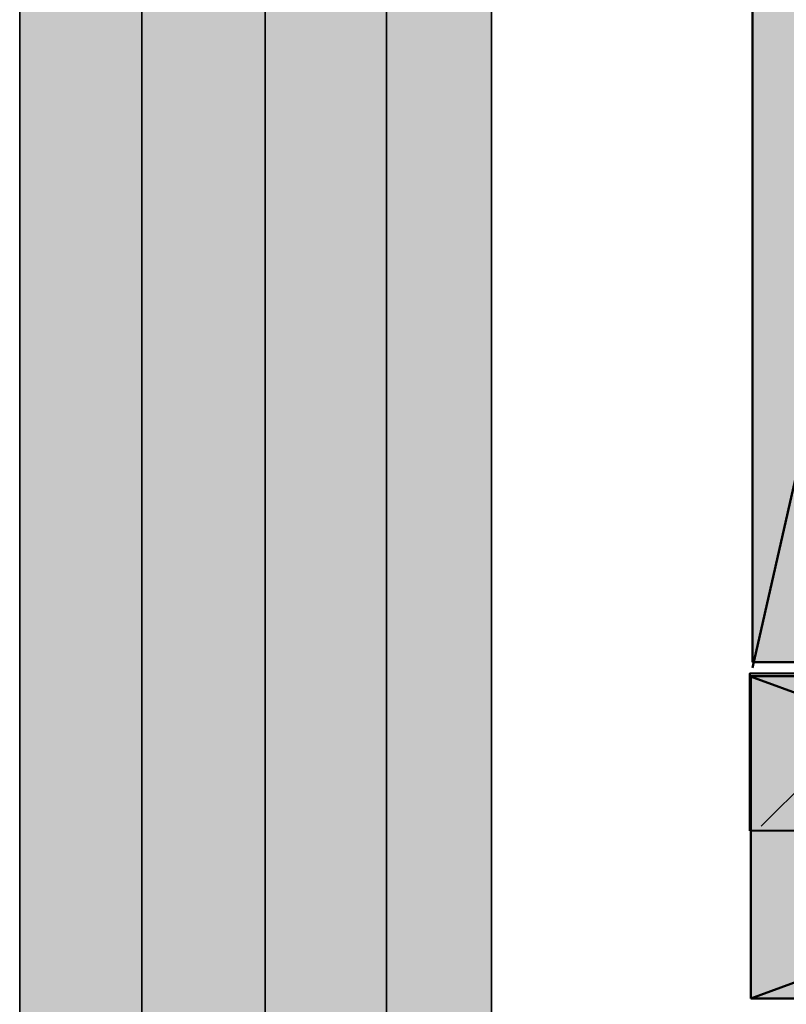
# Model space of a CAD drawing. Units: inches. Extents: x 0.53 to 7.86, y 1.86 to 9.01.
# Drawn here: x 4.03 to 4.77, y 3.97 to 4.92 of the extents above; entities that cross this region are included whole.
import ezdxf

# ---------------------------------------------------------------- set-up
doc = ezdxf.new("R2010")
doc.units = ezdxf.units.IN
doc.header["$MEASUREMENT"] = 0
doc.layers.add('Layer 2', color=7, linetype='Continuous', lineweight=0)

# ---------------------------------------------------------------- blocks, each defined once
blk = doc.blocks.new('Block_20')
at = {"layer": 'Layer 2', "true_color": 0xb35d00, "transparency": 33554687}
h = blk.add_hatch(color=32, dxfattribs=at)
h.dxf.hatch_style = 2
h.paths.add_polyline_path([(4.73503, 6.35832), (5.20294, 6.35832), (5.20294, 4.29818), (4.73503, 4.29818)])
at = {"layer": 'Layer 2', "color": 18, "lineweight": 50, "true_color": 0x000000}
blk.add_line((5.20259, 6.36293), (4.73503, 4.29266), dxfattribs=at)
blk.add_lwpolyline([(4.73503, 6.35832), (5.20294, 6.35832), (5.20294, 4.29818), (4.73503, 4.29818)], close=True, dxfattribs=at)
blk = doc.blocks.new('Block_28')
at = {"layer": 'Layer 2', "color": 18, "lineweight": 35, "true_color": 0x000000}
for p, q in [((4.74331, 4.13964), (4.89075, 4.28707)), ((4.92387, 4.13964), (5.07131, 4.28707)), ((5.11095, 4.13964), (5.25839, 4.28707)), ((5.29803, 4.13964), (5.44547, 4.28707)), ((5.48511, 4.13964), (5.63255, 4.28707)), ((5.67219, 4.13964), (5.81963, 4.28707)), ((5.85927, 4.13964), (6.00672, 4.28707)), ((6.04636, 4.13964), (6.19381, 4.28707))]:
    blk.add_line(p, q, dxfattribs=at)
blk = doc.blocks.new('Block_26')
at = {"layer": 'Layer 2'}
blk.add_blockref('Block_28', (0, 0), dxfattribs=at)
blk = doc.blocks.new('Block_25')
at = {"layer": 'Layer 2', "true_color": 0xb35d00, "transparency": 33554687}
h = blk.add_hatch(color=32, dxfattribs=at)
h.dxf.hatch_style = 2
h.paths.add_polyline_path([(4.73221, 4.13526), (4.73221, 4.28698), (7.84396, 4.28822), (7.84396, 4.13652)])
at = {"layer": 'Layer 2', "color": 18, "lineweight": 50, "true_color": 0x000000}
blk.add_lwpolyline([(4.73221, 4.13526), (4.73221, 4.28698), (7.84396, 4.28822), (7.84396, 4.13652)], close=True, dxfattribs=at)
at = {"layer": 'Layer 2'}
blk.add_blockref('Block_26', (0, 0), dxfattribs=at)
blk = doc.blocks.new('Block_38')
at = {"layer": 'Layer 2', "true_color": 0xb35d00, "transparency": 33554687}
h = blk.add_hatch(color=32, dxfattribs=at)
h.dxf.hatch_style = 2
h.paths.add_polyline_path([(4.7334, 3.97301), (4.7334, 4.28454), (5.58034, 4.28454), (5.58034, 3.97301)])
at = {"layer": 'Layer 2', "color": 18, "lineweight": 50, "true_color": 0x000000}
for p, q in [((4.73299, 4.28431), (5.57646, 3.97301)), ((4.7334, 3.97301), (5.57851, 4.28454))]:
    blk.add_line(p, q, dxfattribs=at)
blk.add_lwpolyline([(4.7334, 3.97301), (4.7334, 4.28454), (5.58034, 4.28454), (5.58034, 3.97301)], close=True, dxfattribs=at)
blk = doc.blocks.new('Block_19')
at = {"layer": 'Layer 2', "true_color": 0x6599ff, "transparency": 33554687}
h = blk.add_hatch(color=161, dxfattribs=at)
h.dxf.hatch_style = 2
h.paths.add_polyline_path([(4.02748, 8.07097), (4.26454, 8.07097), (4.26454, 2.38195), (4.02748, 2.38195)])
h = blk.add_hatch(color=161, dxfattribs=at)
h.dxf.hatch_style = 2
h.paths.add_polyline_path([(4.26454, 8.07097), (4.4829, 8.07097), (4.4829, 2.38195), (4.26454, 2.38195)])
at = {"layer": 'Layer 2', "color": 18, "lineweight": 35, "true_color": 0x000000}
for p, q in [((4.14548, 8.07189), (4.14548, 2.3852)), ((4.38159, 8.07189), (4.38159, 2.3852))]:
    blk.add_line(p, q, dxfattribs=at)
for points in [[(4.02748, 8.07097), (4.26454, 8.07097), (4.26454, 2.38195), (4.02748, 2.38195)], [(4.26454, 8.07097), (4.4829, 8.07097), (4.4829, 2.38195), (4.26454, 2.38195)]]:
    blk.add_lwpolyline(points, close=True, dxfattribs=at)
at = {"layer": 'Layer 2'}
for name in ['Block_20', 'Block_25', 'Block_38']:
    blk.add_blockref(name, (0, 0), dxfattribs=at)

msp = doc.modelspace()

# ---------------------------------------------------------------- block references
at = {"layer": 'Layer 2'}
msp.add_blockref('Block_19', (0, 0), dxfattribs=at)

doc.saveas('drawing.dxf')
